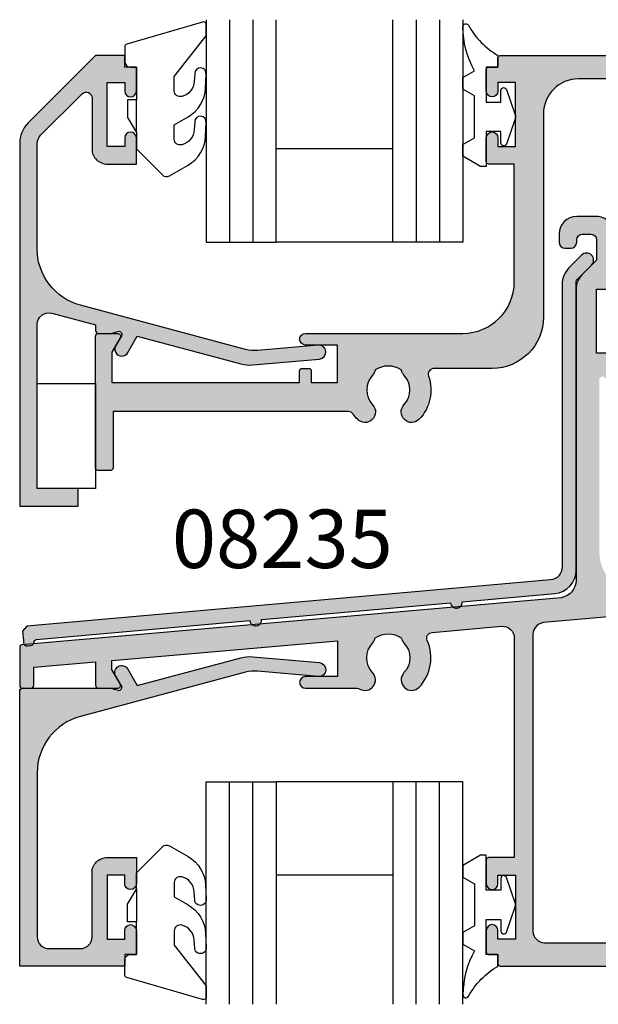
# Model space of a CAD drawing. Units: millimetres. Extents: x 0 to 354, y 0 to 482.
# Drawn here: x 189 to 238, y 246 to 330 of the extents above; entities that cross this region are included whole.
import ezdxf

# ---------------------------------------------------------------- set-up
doc = ezdxf.new("R2010")
doc.units = ezdxf.units.MM
for name, color, linetype in [('08223$0$APL Hatch', 253, 'Continuous'), ('08223$0$APL Joinery', 2, 'Continuous'), ('08224$0$APL Hatch', 253, 'Continuous'), ('08224$0$APL Joinery', 2, 'Continuous'), ('08226$0$APL Hatch', 253, 'Continuous'), ('08226$0$APL Joinery', 2, 'Continuous'), ('08227$0$APL Hatch', 253, 'Continuous'), ('08227$0$APL Joinery', 2, 'Continuous'), ('08235Ripped$0$APL Hatch', 253, 'Continuous'), ('08235Ripped$0$APL Joinery', 2, 'Continuous'), ('9010600$0$APL Joinery', 2, 'Continuous'), ('APL Joinery', 2, 'Continuous'), ('APL Notes', 7, 'Continuous')]:
    doc.layers.add(name, color=color, linetype=linetype)
doc.styles.add('Arial-Bold', font='arialbd.ttf')

# ---------------------------------------------------------------- blocks, each defined once
blk = doc.blocks.new('08235Ripped', base_point=(96.84314298851018, 381.1599924368688))
at = {"layer": '08235Ripped$0$APL Hatch'}
h = blk.add_hatch(color=256, dxfattribs=at)
edge = h.paths.add_edge_path()
edge.add_line((96.84314298851007, 356.3357371979718), (96.84314298851018, 381.0357283681573))
edge.add_arc((97.14314298851012, 381.035728368157), 0.2999999999999403, 134.9999999999367, 179.9999999999349, ccw=False)
edge.add_line((96.93101095415443, 381.2478604025131), (98.16740705722236, 382.4842565055815))
edge.add_arc((97.74314298851066, 382.9085205742934), 0.599999999999838, 314.9999999999856, 494.9999999999837)
edge.add_line((97.31887891979898, 383.3327846430054), (96.22892942613723, 382.2428351493438))
edge.add_arc((97.64314298851023, 380.8286215869707), 1.999999999999986, 134.9999999999968, 180)
edge.add_line((95.64314298851025, 380.8286215869707), (95.64314298850988, 356.6104463600001))
edge.add_arc((94.54314298850994, 356.6104463600001), 1.099999999999937, -84.9604980650982, 3.0127011996228248e-12, ccw=False)
edge.add_line((94.63976977951972, 355.5146985499366), (49.75000343961403, 351.5561653630436))
edge.add_line((49.75000343961403, 351.5561653630436), (49.38668670541267, 351.122574599017))
edge.add_line((49.38668670541267, 351.122574599017), (49.45696073523652, 350.3256671007888))
edge.add_line((49.45696073523652, 350.3256671007888), (49.47396430241969, 350.1328466489377))
edge.add_arc((49.77280461425515, 350.159199410122), 0.2999999999999257, 185.0395019348749, 275.0395019348666)
edge.add_line((49.79915737543945, 349.8603590982866), (50.09799768727495, 349.8867118594708))
edge.add_arc((50.07164492609012, 350.1855521713062), 0.2999999999998697, 275.0395019349699, 355.258193410124)
edge.add_arc((50.66959132651645, 350.135952753814), 0.2999999999987789, 104.97417548367929, 175.2581934103357, ccw=False)
edge.add_line((50.59207623031728, 350.4257654689604), (68.87944010827445, 352.0384077862289))
edge.add_arc((69.37750729466734, 352.0823290548658), 0.5000000000000016, 185.0395019344508, 365.039501934477)
edge.add_line((69.8755744810602, 352.1262503235029), (86.08343751337665, 353.5555151411504))
edge.add_arc((86.58150469976952, 353.5994364097911), 0.500000000000327, 185.0395019348922, 365.0395019349052)
edge.add_line((87.0795718861624, 353.643357678432), (95.01882806307333, 354.3434684524016))
edge.add_arc((94.84314298851008, 356.3357371979718), 1.999999999999968, 275.0395019349017, 360.0000000000016)
at = {"layer": '08235Ripped$0$APL Joinery', "linetype": 'Continuous'}
blk.add_lwpolyline([(96.84314298851007, 356.3357371979718), (96.84314298851018, 381.0357283681573, -0.1989123673796498), (96.93101095415443, 381.2478604025131), (98.16740705722236, 382.4842565055815, 0.9999999999999832), (97.31887891979898, 383.3327846430054), (96.22892942613723, 382.2428351493438, 0.1989123673796724), (95.64314298851025, 380.8286215869707), (95.64314298850988, 356.6104463600001, -0.3886803200596691), (94.63976977951972, 355.5146985499366), (49.75000343961403, 351.5561653630436), (49.38668670541267, 351.122574599017), (49.45696073523652, 350.3256671007888), (49.47396430241969, 350.1328466489377, 0.4142135623730648), (49.79915737543945, 349.8603590982866), (50.09799768727495, 349.8867118594708, 0.365051241473677), (50.37061812630378, 350.1607524625595, -0.3166617832953092), (50.59207623031728, 350.4257654689604), (68.87944010827445, 352.0384077862289, 1.000000000000229), (69.8755744810602, 352.1262503235029), (86.08343751337665, 353.5555151411504, 1.000000000000113), (87.0795718861624, 353.643357678432), (95.01882806307333, 354.3434684524016, 0.3886803200596587)], format="xyb", close=True, dxfattribs=at)
blk = doc.blocks.new('08226')
at = {"layer": '08226$0$APL Hatch'}
h = blk.add_hatch(color=256, dxfattribs=at)
edge = h.paths.add_edge_path()
edge.add_line((19.09703179468761, -1.004908951378184), (13.89522710759564, -1.465926012491764))
edge.add_arc((13.63038608103406, 1.5223609935781), 2.999999999999363, 255.0000000000005, 275.0646841401835, ccw=False)
edge.add_line((12.85392894572669, -1.375416485288497), (-1.294095225512535, 2.415535165891015))
edge.add_arc((-1.199040866595169e-14, 7.245164297336366), 4.999999999999988, 179.9999999999986, 255.0000000000009, ccw=False)
edge.add_line((-5, 7.245164297336487), (-5, 16.26181455137566))
edge.add_arc((-4.000000000000231, 16.26181455137644), 0.9999999999997691, 135.2088779421199, 180.0000000000444, ccw=False)
edge.add_line((-4.709679910610248, 16.96633880537775), (-1.153550050725698, 20.52240147973646))
edge.add_arc((-0.8000000000001624, 20.16884474930703), 0.499999999999979, 0, 134.9994587538236, ccw=False)
edge.add_line((-0.3000000000001819, 20.16884474930703), (-0.2999999999999972, 15.79743364740762))
edge.add_arc((1.000000000000022, 15.79743364740745), 1.300000000000019, 179.9999999999928, 269.9999999999991)
edge.add_line((1, 14.49743364740743), (3.5, 14.49743364740743))
edge.add_line((3.5, 14.49743364740743), (3.5, 16.74743364740789))
edge.add_arc((3, 16.74743364740789), 0.5, 0, 180)
edge.add_line((2.5, 16.74743364740789), (2.5, 15.99743364740789))
edge.add_line((2.5, 15.99743364740789), (1, 15.99743364740789))
edge.add_line((1, 15.99743364740789), (1, 21.49743364740789))
edge.add_line((1, 21.49743364740789), (2.5, 21.49743364740789))
edge.add_line((2.5, 21.49743364740789), (2.5, 20.74743364740789))
edge.add_arc((3, 20.74743364740789), 0.5, 180, 360)
edge.add_line((3.5, 20.74743364740789), (3.5, 22.79743364740762))
edge.add_line((3.5, 22.79743364740762), (2.5, 22.79743364740762))
edge.add_line((2.5, 22.79743364740762), (2.5, 23.79743364740762))
edge.add_line((2.5, 23.79743364740762), (0, 23.79743364740762))
edge.add_line((0, 23.79743364740762), (-5.767766952966511, 18.02966669444095))
edge.add_arc((-4.000000000000017, 16.26189974147473), 2.499999999999983, 135.0000000000044, 179.9999999999999)
edge.add_line((-6.5, 16.26189974147474), (-6.5, -14.80256635259275))
edge.add_line((-6.5, -14.80256635259275), (-1.5, -14.80256635259275))
edge.add_line((-1.5, -14.80256635259275), (-1.5, -13.30256635259229))
edge.add_line((-1.5, -13.30256635259229), (-5, -13.30256635259229))
edge.add_line((-5, -13.30256635259229), (-5, 0.7594449500675182))
edge.add_arc((-4, 0.7594449500675186), 1, 75.00000000000563, 180, ccw=False)
edge.add_line((-3.741180954897573, 1.725370776356613), (0, 0.7229243607530407))
edge.add_line((0, 0.7229243607530407), (0, 0.25))
edge.add_arc((0.25, 0.25), 0.25, 180, 270)
edge.add_line((0.25, 0), (1.309577758263458, 0))
edge.add_line((1.309577758263458, 0), (1.939079340036159, 0.1686744404696583))
edge.add_arc((2.003784101311576, -0.07280701610245566), 0.249999999999797, -30.00000000006912, 104.99999999996189, ccw=False)
edge.add_line((2.220290452257359, -0.1978070161026153), (1.73038475772934, -1.04634856994312))
edge.add_arc((2.249999999999842, -1.346348569943277), 0.5999999999999392, 149.9999999999794, 329.9999999999989)
edge.add_line((2.769615242270447, -1.646348569943257), (3.583193623862826, -0.2371894770853942))
edge.add_line((3.583193623862826, -0.2371894770853942), (12.45806482039801, -2.615204047127463))
edge.add_arc((13.23452195570565, 0.2825734317407336), 3.000000000000979, 255.0000000000034, 275.0646841401855)
edge.add_line((13.49936298226748, -2.70571357433073), (19.20296820531198, -2.200223753806085))
edge.add_arc((19.14999999999978, -1.602566352592135), 0.5999999999998392, 275.064684140172, 455.06468414017)
at = {"layer": '08226$0$APL Joinery'}
blk.add_lwpolyline([(19.09703179468761, -1.004908951378184), (13.89522710759564, -1.465926012491764, -0.08777306868448848), (12.85392894572669, -1.375416485288497), (-1.294095225512535, 2.415535165891015, -0.339454258863387), (-5, 7.245164297336487), (-5, 16.26181455137566, -0.1979650762467632), (-4.709679910610248, 16.96633880537775), (-1.153550050725698, 20.52240147973646, -0.668175221912163), (-0.3000000000001819, 20.16884474930703), (-0.2999999999999972, 15.79743364740762, 0.414213562373127), (1, 14.49743364740743), (3.5, 14.49743364740743), (3.5, 16.74743364740789, 0.9999999999999999), (2.5, 16.74743364740789), (2.5, 15.99743364740789), (1, 15.99743364740789), (1, 21.49743364740789), (2.5, 21.49743364740789), (2.5, 20.74743364740789, 0.9999999999999999), (3.5, 20.74743364740789), (3.5, 22.79743364740762), (2.5, 22.79743364740762), (2.5, 23.79743364740762), (0, 23.79743364740762), (-5.767766952966511, 18.02966669444095, 0.1989123673796371), (-6.5, 16.26189974147474), (-6.5, -14.80256635259275), (-1.5, -14.80256635259275), (-1.5, -13.30256635259229), (-5, -13.30256635259229), (-5, 0.7594449500675182, -0.493145426031274), (-3.741180954897573, 1.725370776356613), (0, 0.7229243607530407), (0, 0.25, 0.414213562373095), (0.25, 0), (1.309577758263458, 0), (1.939079340036159, 0.1686744404696583, -0.6681786379194948), (2.220290452257359, -0.1978070161026153), (1.73038475772934, -1.04634856994312, 1.00000000000017), (2.769615242270447, -1.646348569943257), (3.583193623862826, -0.2371894770853942), (12.45806482039801, -2.615204047127463, 0.08777306868448512), (13.49936298226748, -2.70571357433073), (19.20296820531198, -2.200223753806085, 0.9999999999999832)], format="xyb", close=True, dxfattribs=at)
blk = doc.blocks.new('08227', base_point=(-37.59774560866015, -1046.347643484477))
at = {"layer": '08227$0$APL Hatch'}
h = blk.add_hatch(color=256, dxfattribs=at)
edge = h.paths.add_edge_path()
edge.add_ellipse((-28.09774560866026, -1063.097643484477), major_axis=(0, 0.5), ratio=1, start_angle=90, end_angle=270, ccw=False)
edge.add_line((-28.59774560866026, -1063.097643484477), (-28.59774560866026, -1062.347643484477))
edge.add_line((-28.59774560866026, -1062.347643484477), (-30.09774560866026, -1062.347643484477))
edge.add_line((-30.09774560866026, -1062.347643484477), (-30.09774560866026, -1067.847643484477))
edge.add_line((-30.09774560866026, -1067.847643484477), (-28.59774560866026, -1067.847643484477))
edge.add_line((-28.59774560866026, -1067.847643484477), (-28.59774560866026, -1067.097643484477))
edge.add_ellipse((-28.09774560866026, -1067.097643484477), major_axis=(0, 0.5), ratio=1, start_angle=270, end_angle=450, ccw=False)
edge.add_line((-27.59774560866026, -1067.097643484477), (-27.59774560866026, -1069.147643484477))
edge.add_line((-27.59774560866026, -1069.147643484477), (-28.59774560866026, -1069.147643484477))
edge.add_line((-28.59774560866026, -1069.147643484477), (-28.59774560866026, -1070.147643484477))
edge.add_line((-28.59774560866026, -1070.147643484477), (-37.59774560866026, -1070.147643484477))
edge.add_line((-37.59774560866026, -1070.147643484477), (-37.59774560866026, -1046.597643484477))
edge.add_arc((-37.34774560866026, -1046.597643484477), 0.25, 90, 180, ccw=False)
edge.add_line((-37.34774560866026, -1046.347643484477), (-29.79774560866008, -1046.347643484477))
edge.add_line((-29.79774560866008, -1046.347643484477), (-29.1586662686241, -1046.51888427754))
edge.add_arc((-29.09396150734852, -1046.277402820967), 0.2499999999999938, 255.0000000000111, 390.0000000000046)
edge.add_line((-28.87745515640245, -1046.152402820967), (-29.36736085093093, -1045.303861267126))
edge.add_arc((-28.84774560866037, -1045.003861267126), 0.5999999999998856, 30.000000000001307, 210.0000000000013, ccw=False)
edge.add_line((-28.32813036638981, -1044.703861267127), (-27.51455198479744, -1046.113020359984))
edge.add_line((-27.51455198479744, -1046.113020359984), (-18.6396807882618, -1043.735005789942))
edge.add_arc((-17.86322365295439, -1046.632783268809), 2.999999999999596, 84.93531585981628, 104.99999999999889, ccw=False)
edge.add_line((-17.59838262639278, -1043.644496262739), (-11.89477740334784, -1044.149986083263))
edge.add_arc((-11.94774560866025, -1044.747643484478), 0.599999999999972, -95.06468414019128, 84.93531585980878, ccw=False)
edge.add_line((-12.00071381397265, -1045.345300885692), (-17.20251850106416, -1044.884283824578))
edge.add_arc((-17.46735952762533, -1047.872570830649), 3.000000000000691, 84.93531585982662, 105.0000000000098)
edge.add_line((-18.24381666293357, -1044.974793351781), (-32.39184083417275, -1048.765745002961))
edge.add_arc((-31.09774560866019, -1053.595374134406), 5.000000000000113, 104.999999999999, 180)
edge.add_line((-36.09774560866026, -1053.595374134406), (-36.09774560866026, -1067.647643484477))
edge.add_arc((-35.09774560866026, -1067.647643484477), 1, 180, 270)
edge.add_line((-35.09774560866026, -1068.647643484477), (-32.39774560866044, -1068.647643484477))
edge.add_arc((-32.39774560866044, -1067.647643484477), 1, 270, 360)
edge.add_line((-31.39774560866044, -1067.647643484477), (-31.39774560866026, -1062.147643484477))
edge.add_arc((-30.09774560866028, -1062.147643484477), 1.299999999999979, 89.99999999999909, 180, ccw=False)
edge.add_line((-30.09774560866026, -1060.847643484477), (-27.59774560866026, -1060.847643484477))
edge.add_line((-27.59774560866026, -1060.847643484477), (-27.59774560866026, -1063.097643484477))
at = {"layer": '08227$0$APL Joinery'}
blk.add_lwpolyline([(-27.59774560866026, -1067.097643484477), (-27.59774560866026, -1069.147643484477), (-28.59774560866026, -1069.147643484477), (-28.59774560866026, -1070.147643484477), (-37.59774560866026, -1070.147643484477), (-37.59774560866026, -1046.597643484477, -0.414213562373095), (-37.34774560866026, -1046.347643484477), (-29.79774560866008, -1046.347643484477), (-29.1586662686241, -1046.51888427754, 0.6681786379193018), (-28.87745515640245, -1046.152402820967), (-29.36736085093093, -1045.303861267126, -0.9999999999999988), (-28.32813036638981, -1044.703861267127), (-27.51455198479744, -1046.113020359984), (-18.6396807882618, -1043.735005789942, -0.0877730686844873), (-17.59838262639278, -1043.644496262739), (-11.89477740334784, -1044.149986083263, -0.9999999999999994), (-12.00071381397265, -1045.345300885692), (-17.20251850106416, -1044.884283824578, 0.08777306868448997), (-18.24381666293357, -1044.974793351781), (-32.39184083417275, -1048.765745002961, 0.3394542588633828), (-36.09774560866026, -1053.595374134406), (-36.09774560866026, -1067.647643484477, 0.414213562373095), (-35.09774560866026, -1068.647643484477), (-32.39774560866044, -1068.647643484477, 0.414213562373095), (-31.39774560866044, -1067.647643484477), (-31.39774560866026, -1062.147643484477, -0.414213562373095), (-30.09774560866026, -1060.847643484477), (-27.59774560866026, -1060.847643484477), (-27.59774560866026, -1063.097643484477)], format="xyb", dxfattribs=at)
blk.add_lwpolyline([(-28.59774560866026, -1063.097643484477), (-28.59774560866026, -1062.347643484477), (-30.09774560866026, -1062.347643484477), (-30.09774560866026, -1067.847643484477), (-28.59774560866026, -1067.847643484477), (-28.59774560866026, -1067.097643484477)], dxfattribs=at)
at = {"layer": '08227$0$APL Joinery', "extrusion": (0, 0, -1)}
for points in [[(27.59774560866026, -1063.097643484477, 0.9999999999999999), (28.59774560866026, -1063.097643484477)], [(28.59774560866026, -1067.097643484477, 0.9999999999999999), (27.59774560866026, -1067.097643484477)]]:
    blk.add_lwpolyline(points, format="xyb", dxfattribs=at)
blk = doc.blocks.new('9010655-6.0mm')
at = {"layer": 'APL Joinery', "color": 252, "linetype": 'Continuous'}
blk.add_lwpolyline([(0, -5.599038105676755), (0, -7), (2.228708941706145, -9.228708941706373, 0.339454258863344), (2.832262332299479, -9.308168253005249), (4.443682525945633, -8.377814370426108, 0.2547680682100514), (5.940029725042052, -5.927736343072072), (5.999391199849242, -4.725913564125108, 0.9999999999999997), (5.000608800150374, -4.676580836125311), (4.967550194764272, -5.345879992226287, -0.3324456373451605), (3.898825437301725, -6.637469610020503, -0.5057748943823708), (3.25, -6.160132214448083), (3.25, -4.929832752827451), (4.443682525945633, -4.240659825145713, 0.2547680682100514), (5.940029725042052, -1.79058179779156), (5.999391199849242, -0.5887590188447119, 0.9999999999999997), (5.000608800150374, -0.539426290844915), (4.967550194764272, -1.208725446946005, -0.3324456373452584), (3.898825437301326, -2.500315064740278, -0.505774894382071), (3.25, -2.022977669167688), (3.25, -0.790640978585543), (6, 2.683548243248424), (6, 3.629430836795791, 0.499279002243573), (5.680554071881261, 3.869591747577942), (-0.8271786522893763, 1.987788678516836, 0.3250075722533765), (-1, 1.75), (-1, 0.5000000000000001, 0.414213562373095), (-0.5, 0), (0, 0), (0, -2.800000000000068), (-0.75, -2.800000000000068), (-0.75, -4.300000000000068), (0, -5.599038105676755), (0, -2.800000000000068)], format="xyb", dxfattribs=at)
blk = doc.blocks.new('08223')
at = {"layer": '08223$0$APL Hatch'}
h = blk.add_hatch(color=256, dxfattribs=at)
edge = h.paths.add_edge_path()
edge.add_line((41.00000116250055, 52.26871898370558), (41.00000116250055, 51.51871898370558))
edge.add_arc((40.50000116250055, 51.51871898370558), 0.5, -180, 0, ccw=False)
edge.add_line((40.00000116250055, 51.51871898370558), (40.00000116250055, 53.36871898370553))
edge.add_arc((40.20000116250056, 53.36871898370553), 0.2000000000000028, 90, 180, ccw=False)
edge.add_line((40.20000116250056, 53.56871898370554), (41.00000116250055, 53.56871898370554))
edge.add_line((41.00000116250055, 53.56871898370554), (41.00000116250055, 54.36871898370553))
edge.add_arc((41.20000116250056, 54.36871898370553), 0.2000000000000028, 90, 180, ccw=False)
edge.add_line((41.20000116250056, 54.56871898370554), (99.80000000000007, 54.56871898370554))
edge.add_arc((99.80000000000007, 54.36871898370553), 0.2000000000000028, 0, 90, ccw=False)
edge.add_line((100.0000000000001, 54.36871898370553), (100.0000000000001, 25.70501898370566))
edge.add_arc((99.00000000000006, 25.70501898370566), 1, -90, 0, ccw=False)
edge.add_line((99.00000000000006, 24.70501898370566), (93.00000000000006, 24.70501898370566))
edge.add_arc((93.00000000000006, 25.70501898370566), 1, 180, 270, ccw=False)
edge.add_line((92.00000000000006, 25.70501898370566), (92.00000000000006, 27.20501898370566))
edge.add_arc((93.00000000000006, 27.20501898370566), 1, 90, 180, ccw=False)
edge.add_line((93.00000000000006, 28.20501898370566), (97.00000000000006, 28.20501898370566))
edge.add_arc((97.00000000000006, 29.20501898370566), 1, 270, 360)
edge.add_line((98.00000000000006, 29.20501898370566), (98.00000000000006, 50.56871898370576))
edge.add_arc((96.00000000000006, 50.56871898370576), 2, 0, 90)
edge.add_line((96.00000000000006, 52.56871898370576), (91.42428337407023, 52.56871898370579))
edge.add_arc((91.42428337407001, 52.06871898370558), 0.5000000000002132, 89.99999999997557, 198.9838243850187)
edge.add_arc((87.5, 50.71871898370583), 3.649999999999995, -43.34175822722301, 18.98382438503802, ccw=False)
edge.add_arc((89.49999999999997, 48.83126037488812), 0.9000000000000028, 136.6582417727776, 316.6582417727776, ccw=False)
edge.add_arc((87.49999999999999, 50.71871898370587), 1.850000000000032, 316.6582417727759, 403.3417582272216)
edge.add_arc((89.49999999999999, 52.60617759252352), 0.8999999999999425, 190.7387642399514, 223.3417582272223, ccw=False)
edge.add_arc((87.50000000000003, 50.71871898370583), 2.049999999999987, 57.02493340696625, 122.9750665930337)
edge.add_arc((85.50000000000007, 52.60617759252352), 0.8999999999999413, 316.65824177277256, 349.2612357600486, ccw=False)
edge.add_arc((87.49999999999999, 50.71871898370584), 1.849999999999994, 136.6582417727784, 223.3417582272216)
edge.add_arc((85.49999999999997, 48.83126037488817), 0.9000000000000028, -136.65824177277761, 43.341758227222385, ccw=False)
edge.add_arc((87.49999999999991, 50.71871898370622), 3.650000000000211, 161.0161756149674, 223.3417582272272, ccw=False)
edge.add_arc((83.57571662592983, 52.06871898370582), 0.5000000000000099, 341.0161756149615, 450)
edge.add_line((83.57571662592983, 52.56871898370582), (59.13521543812635, 52.56871898370576))
edge.add_arc((59.13521543812636, 52.06871898370574), 0.5000000000000284, 90.00000000000081, 198.0800126244283)
edge.add_arc((55.00000081249927, 50.71871898370567), 3.850000000000015, -77.3854761931924, 18.080012624425592, ccw=False)
edge.add_arc((55.94999999999988, 46.47372174651596), 0.5000000000000078, 102.6145238068079, 179.9999999999992)
edge.add_line((55.44999999999987, 46.47372174651596), (55.44999999999987, 26.20501898370566))
edge.add_line((55.44999999999987, 26.20501898370566), (56.74999999999988, 26.20501898370566))
edge.add_arc((56.74999999999988, 26.00501898370565), 0.2000000000000028, 1.0231815394945443e-12, 90, ccw=False)
edge.add_line((56.94999999999988, 26.00501898370566), (56.94999999999987, 24.90501898370566))
edge.add_arc((56.74999999999987, 24.90501898370566), 0.2000000000000028, 270, 359.999999999999, ccw=False)
edge.add_line((56.74999999999987, 24.70501898370566), (53.64999999999988, 24.70501898370566))
edge.add_arc((53.64999999999988, 24.90501898370566), 0.2000000000000028, 180.000000000001, 270, ccw=False)
edge.add_line((53.44999999999987, 24.90501898370566), (53.4499999999997, 48.04664133817408))
edge.add_arc((54.34999999999973, 48.04664133817406), 0.900000000000027, 76.32796447367178, 179.9999999999987, ccw=False)
edge.add_arc((55.00000081249927, 50.71871898370574), 1.850000000000007, 256.3279644736726, 343.0114809281182)
edge.add_arc((57.62999994856314, 49.91522377880222), 0.8999999999999339, 130.4084869408435, 163.0114809281148, ccw=False)
edge.add_arc((55.00000081249919, 50.71871898370566), 2.050000000000052, 356.6946561078634, 422.6447892939306)
edge.add_arc((55.65000162499867, 53.39079662923724), 0.8999999999998415, 256.3279644736722, 288.9309584609481, ccw=False)
edge.add_arc((55.0000008124992, 50.71871898370578), 1.849999999999969, 76.32796447367278, 163.0114809281172)
edge.add_arc((52.37000167643529, 51.52221418860928), 0.8999999999999914, 163.0114809281182, 343.01148092811826, ccw=False)
edge.add_arc((55.00000081250296, 50.71871898371683), 3.650000000000327, 161.0161756151478, 163.0114809283009, ccw=False)
edge.add_arc((51.07571743842901, 52.06871898370555), 0.5000000000000094, 341.0161756149666, 449.9999999999984)
edge.add_line((51.07571743842902, 52.56871898370557), (47.90000116250019, 52.56871898370554))
edge.add_arc((47.90000116250019, 49.56871898370554), 3, 90, 180)
edge.add_line((44.90000116250019, 49.56871898370554), (44.90000116250019, 32.16871898370559))
edge.add_arc((40.5000011625002, 32.16871898370557), 4.399999999999991, -89.99999999999977, 2.2737367544323206e-13, ccw=False)
edge.add_line((40.50000116250021, 27.76871898370558), (35.52428337407031, 27.76871898370558))
edge.add_arc((35.52428337407015, 27.26871898370537), 0.5000000000002132, 89.9999999999821, 198.9838243850218)
edge.add_arc((31.60000000000014, 25.91871898370557), 3.650000000000003, -43.34175822722301, 18.983824385038304, ccw=False)
edge.add_arc((33.60000000000011, 24.03126037488785), 0.9000000000000028, 136.6582417727776, 316.6582417727776, ccw=False)
edge.add_arc((31.60000000000012, 25.9187189837056), 1.850000000000032, 316.6582417727759, 403.3417582272216)
edge.add_arc((33.60000000000013, 27.80617759252326), 0.8999999999999476, 190.7387642399513, 223.341758227222, ccw=False)
edge.add_arc((31.60000000000016, 25.91871898370555), 2.049999999999996, 57.02493340696641, 122.9750665930336)
edge.add_arc((29.60000000000021, 27.80617759252326), 0.8999999999999343, 316.65824177277227, 349.2612357600485, ccw=False)
edge.add_arc((31.60000000000012, 25.91871898370557), 1.849999999999989, 136.6582417727782, 223.3417582272218)
edge.add_arc((29.60000000000011, 24.03126037488791), 0.9000000000000028, -136.65824177277761, 43.341758227222385, ccw=False)
edge.add_arc((31.5999999999985, 25.91871898370762), 3.65000000000022, 214.4901855417764, 223.3417582272628, ccw=False)
edge.add_arc((28.17947372470224, 23.56871898370554), 0.5000000000000011, 34.49018554173701, 90.00000000000121)
edge.add_line((28.17947372470223, 24.06871898370554), (8.000000000000057, 24.06871898370554))
edge.add_line((8.000000000000057, 24.06871898370554), (8.000000000000057, 19.21976193932063))
edge.add_arc((7.800000000000058, 19.21976193932063), 0.1999999999999993, -90.00000000000028, 0, ccw=False)
edge.add_line((7.800000000000057, 19.01976193932063), (6.700000000000057, 19.01976193932063))
edge.add_arc((6.700000000000056, 19.21976193932063), 0.1999999999999993, 180, 270.0000000000002, ccw=False)
edge.add_line((6.500000000000057, 19.21976193932063), (6.500000000000057, 30.51871898370558))
edge.add_arc((6.750000000000057, 30.51871898370558), 0.25, 90, 180, ccw=False)
edge.add_line((6.750000000000057, 30.76871898370558), (8.399999999999693, 30.76871898370558))
edge.add_arc((8.399999999999862, 30.51871898370547), 0.2500000000001137, -29.99999999995498, 90.00000000003871, ccw=False)
edge.add_line((8.616506350946167, 30.39371898370558), (7.899999999999693, 29.15269357992105))
edge.add_line((7.899999999999693, 29.15269357992105), (7.899999999999693, 26.56871898370554))
edge.add_line((7.899999999999693, 26.56871898370554), (24.00000000000006, 26.56871898370554))
edge.add_line((24.00000000000006, 26.56871898370554), (24.00000000000006, 27.56871898370536))
edge.add_arc((24.20000000000006, 27.56871898370536), 0.2000000000000028, 90.00000000000102, 180, ccw=False)
edge.add_line((24.20000000000006, 27.76871898370536), (24.80000000000006, 27.76871898370536))
edge.add_arc((24.80000000000005, 27.56871898370536), 0.1999999999999993, 0, 89.99999999999898, ccw=False)
edge.add_line((25.00000000000006, 27.56871898370536), (25.00000000000006, 26.56871898370554))
edge.add_line((25.00000000000006, 26.56871898370554), (27.25000000000006, 26.56871898370554))
edge.add_line((27.25000000000006, 26.56871898370554), (27.25000000000006, 29.76871898370558))
edge.add_line((27.25000000000006, 29.76871898370558), (24.50000000000006, 29.76871898370558))
edge.add_arc((24.50000000000006, 30.26871898370558), 0.5, 90, 270, ccw=False)
edge.add_line((24.50000000000006, 30.76871898370558), (38.00000116250021, 30.76871898370561))
edge.add_arc((38.0000011625002, 35.1687189837056), 4.399999999999991, 270.0000000000002, 360.0000000000002)
edge.add_line((42.40000116250019, 35.16871898370562), (42.40000116250019, 45.26871898370558))
edge.add_line((42.40000116250019, 45.26871898370558), (40.20000116250056, 45.26871898370558))
edge.add_arc((40.20000116250056, 45.46871898370559), 0.2000000000000028, 180, 270, ccw=False)
edge.add_line((40.00000116250055, 45.46871898370559), (40.00000116250055, 47.51871898370558))
edge.add_arc((40.50000116250055, 47.51871898370558), 0.5, 0, 180, ccw=False)
edge.add_line((41.00000116250055, 47.51871898370558), (41.00000116250055, 46.76871898370558))
edge.add_line((41.00000116250055, 46.76871898370558), (42.50000116250055, 46.76871898370558))
edge.add_line((42.50000116250055, 46.76871898370558), (42.50000116250055, 52.26871898370558))
edge.add_line((42.50000116250055, 52.26871898370558), (41.00000116250055, 52.26871898370558))
at = {"layer": '08223$0$APL Joinery'}
blk.add_lwpolyline([(41.00000116250055, 52.26871898370558), (41.00000116250055, 51.51871898370558, -0.9999999999999999), (40.00000116250055, 51.51871898370558), (40.00000116250055, 53.36871898370553, -0.414213562373095), (40.20000116250056, 53.56871898370554), (41.00000116250055, 53.56871898370554), (41.00000116250055, 54.36871898370553, -0.414213562373095), (41.20000116250056, 54.56871898370554), (99.80000000000007, 54.56871898370554, -0.414213562373095), (100.0000000000001, 54.36871898370553), (100.0000000000001, 25.70501898370566, -0.414213562373095), (99.00000000000006, 24.70501898370566), (93.00000000000006, 24.70501898370566, -0.414213562373095), (92.00000000000006, 25.70501898370566), (92.00000000000006, 27.20501898370566, -0.414213562373095), (93.00000000000006, 28.20501898370566), (97.00000000000006, 28.20501898370566, 0.414213562373095), (98.00000000000006, 29.20501898370566), (98.00000000000006, 50.56871898370576, 0.414213562373095), (96.00000000000006, 52.56871898370576), (91.42428337407023, 52.56871898370579, 0.5149445451952579), (90.95147814827823, 51.90606838129605, -0.2788550286926536), (90.15454545454543, 48.21354664836596, -0.9999999999999999), (88.84545454545452, 49.44897410141027, 0.3973597071195183), (88.84545454545457, 51.98846386600141, -0.1432248589116701), (88.61576173925249, 52.43847935690329, 0.2959768337492743), (86.38423826074757, 52.43847935690329, -0.143224858911693), (86.15454545454543, 51.98846386600135, 0.3973597071195052), (86.15454545454543, 49.44897410141033, -0.9999999999999999), (84.84545454545452, 48.21354664836602, -0.2788550286926479), (84.04852185172138, 51.90606838129619, 0.5149445451952324), (83.57571662592983, 52.56871898370582), (59.13521543812635, 52.56871898370576, 0.5099652861326855), (58.65990341219219, 51.9135465699126, -0.4424370164405315), (55.84080469109176, 46.96165246343432, 0.3511038187481183), (55.44999999999987, 46.47372174651596), (55.44999999999987, 26.20501898370566), (56.74999999999988, 26.20501898370566, -0.414213562373095), (56.94999999999988, 26.00501898370566), (56.94999999999987, 24.90501898370566, -0.414213562373095), (56.74999999999987, 24.70501898370566), (53.64999999999988, 24.70501898370566, -0.4142135623730929), (53.44999999999987, 24.90501898370566), (53.4499999999997, 48.04664133817408, -0.4859623936493859), (54.56272753863595, 48.92113947671172, 0.3973597071195173), (56.76927295857865, 50.17818584586158, -0.1432248589116714), (57.0465905213884, 50.60052184554655, 0.2959768337492734), (55.9419873347797, 52.53947744979666, -0.1432248589116921), (55.43727408636249, 52.51629849069977, 0.3973597071195115), (53.23072866641985, 51.25925212154996, -1), (51.50927468645074, 51.7851762556686, -0.008706381798652688), (51.54852266422057, 51.90606838129597, 0.5149445451951992), (51.07571743842902, 52.56871898370557), (47.90000116250019, 52.56871898370554, 0.414213562373095), (44.90000116250019, 49.56871898370554), (44.90000116250019, 32.16871898370559, -0.414213562373095), (40.50000116250021, 27.76871898370558), (35.52428337407031, 27.76871898370558, 0.5149445451952367), (35.05147814827836, 27.10606838129581, -0.2788550286926553), (34.25454545454556, 23.4135466483657, -0.9999999999999999), (32.94545454545465, 24.64897410141, 0.3973597071195183), (32.94545454545471, 27.18846386600114, -0.1432248589116693), (32.71576173925263, 27.63847935690302, 0.2959768337492727), (30.4842382607477, 27.63847935690302, -0.1432248589116942), (30.25454545454556, 27.18846386600109, 0.3973597071195069), (30.25454545454556, 24.64897410141006, -0.9999999999999999), (28.94545454545465, 23.41354664836575, -0.0386414873227184), (28.59158532413568, 23.85185151382601, 0.2470574126223056), (28.17947372470223, 24.06871898370554), (8.000000000000057, 24.06871898370554), (8.000000000000057, 19.21976193932063, -0.414213562373095), (7.800000000000057, 19.01976193932063), (6.700000000000057, 19.01976193932063, -0.414213562373095), (6.500000000000057, 19.21976193932063), (6.500000000000057, 30.51871898370558, -0.414213562373095), (6.750000000000057, 30.76871898370558), (8.399999999999693, 30.76871898370558, -0.5773502691895889), (8.616506350946167, 30.39371898370558), (7.899999999999693, 29.15269357992105), (7.899999999999693, 26.56871898370554), (24.00000000000006, 26.56871898370554), (24.00000000000006, 27.56871898370536, -0.414213562373095), (24.20000000000006, 27.76871898370536), (24.80000000000006, 27.76871898370536, -0.414213562373095), (25.00000000000006, 27.56871898370536), (25.00000000000006, 26.56871898370554), (27.25000000000006, 26.56871898370554), (27.25000000000006, 29.76871898370558), (24.50000000000006, 29.76871898370558, -0.9999999999999999), (24.50000000000006, 30.76871898370558), (38.00000116250021, 30.76871898370561, 0.414213562373095), (42.40000116250019, 35.16871898370562), (42.40000116250019, 45.26871898370558), (40.20000116250056, 45.26871898370558, -0.414213562373095), (40.00000116250055, 45.46871898370559), (40.00000116250055, 47.51871898370558, -0.9999999999999999), (41.00000116250055, 47.51871898370558), (41.00000116250055, 46.76871898370558), (42.50000116250055, 46.76871898370558), (42.50000116250055, 52.26871898370558)], format="xyb", close=True, dxfattribs=at)
blk = doc.blocks.new('08224')
at = {"layer": '08224$0$APL Hatch'}
h = blk.add_hatch(color=256, dxfattribs=at)
edge = h.paths.add_edge_path(flags=16)
edge.add_arc((55.00000081249921, -19.95000000000002), 3.649999999999935, 136.6582417727771, 198.9838243850373, ccw=False)
edge.add_arc((53.00000081249925, -18.06254139118231), 0.8999999999999431, -43.34175822722108, 136.658241772779, ccw=False)
edge.add_arc((55.00000081249923, -19.94999999999992), 1.849999999999989, 136.6582417727782, 223.3417582272218)
edge.add_arc((53.00000081249925, -21.83745860881761), 0.9000000000000017, 10.738764239947898, 43.341758227225, ccw=False)
edge.add_arc((55.00000081249928, -19.94999999999995), 2.049999999999996, 237.0249334069664, 302.9750665930336)
edge.add_arc((57.00000081249928, -21.83745860881751), 0.8999999999999567, 136.658241772786, 169.261235760058, ccw=False)
edge.add_arc((55.00000081249925, -19.94999999999989), 1.850000000000021, 316.6582417727755, 403.341758227222)
edge.add_arc((57.00000081249925, -18.06254139118221), 0.8999999999999724, 43.34175822722301, 223.341758227223, ccw=False)
edge.add_arc((55.00000081249935, -19.95000000000034), 3.650000000000203, -18.983824385033017, 43.34175822722858, ccw=False)
edge.add_arc((58.92428418656942, -21.29999999999995), 0.500000000000002, 161.0161756149616, 270.0000000000008)
edge.add_line((58.92428418656942, -21.79999999999995), (83.5757166259296, -21.79999999999993))
edge.add_arc((83.57571662592976, -21.29999999999971), 0.5000000000002167, 269.9999999999821, 378.9838243850214)
edge.add_arc((87.49999999999973, -19.95000000000002), 3.649999999999928, 136.6582417727772, 198.9838243850369, ccw=False)
edge.add_arc((85.49999999999977, -18.06254139118231), 0.8999999999999431, -43.34175822722108, 136.658241772779, ccw=False)
edge.add_arc((87.49999999999976, -19.94999999999992), 1.849999999999994, 136.6582417727784, 223.3417582272216)
edge.add_arc((85.49999999999977, -21.83745860881761), 0.9000000000000017, 10.738764239947898, 43.341758227225, ccw=False)
edge.add_arc((87.4999999999998, -19.94999999999995), 2.049999999999996, 237.0249334069664, 302.9750665930336)
edge.add_arc((89.4999999999998, -21.83745860881751), 0.8999999999999567, 136.658241772786, 169.261235760058, ccw=False)
edge.add_arc((87.49999999999977, -19.94999999999989), 1.850000000000021, 316.6582417727755, 403.341758227222)
edge.add_arc((89.49999999999977, -18.06254139118221), 0.8999999999999724, 43.34175822722301, 223.341758227223, ccw=False)
edge.add_arc((87.49999999999987, -19.95000000000034), 3.650000000000208, -18.983824385033415, 43.34175822722881, ccw=False)
edge.add_arc((91.42428337406993, -21.29999999999997), 0.4999999999999907, 161.0161756149629, 270.0000000000081)
edge.add_line((91.42428337407, -21.79999999999995), (98.64999999999964, -21.79999999999995))
edge.add_arc((98.64999999999964, -20.29999999999995), 1.5, 270, 360)
edge.add_line((100.1499999999996, -20.29999999999995), (100.1499999999996, 9.360599472606054))
edge.add_arc((99.14999999999982, 9.360599472606282), 0.9999999999998153, 359.999999999987, 454.9999999999852)
edge.add_line((99.06284425725244, 10.35679417069787), (44.9128454197529, 5.619283142474472))
edge.add_arc((45.00000116250056, 4.623088444382722), 1.000000000000005, 95.00000000000018, 180.0000000000003)
edge.add_line((44.00000116250055, 4.623088444382716), (44.00000116250055, -20.79999999999995))
edge.add_arc((45.00000116250055, -20.79999999999995), 1, 180, 270)
edge.add_line((45.00000116250055, -21.79999999999995), (51.07571743842902, -21.79999999999995))
edge.add_arc((51.07571743842924, -21.29999999999974), 0.5000000000002167, 269.9999999999756, 378.9838243850214)
edge = h.paths.add_edge_path()
edge.add_arc((101.7499999999998, 25.40609686587606), 0.2499999999997726, 179.9999999999723, 314.9999999999758)
edge.add_line((101.9267766952962, 25.22932017057951), (103.3232233047033, 26.62576677998614))
edge.add_arc((103.5, 26.4489900846895), 0.2500000000000171, 3.183231456205249e-12, 135.0000000000012, ccw=False)
edge.add_line((103.75, 26.44899008468951), (103.75, 15.75258315301198))
edge.add_arc((100.4999999999999, 15.75258315301203), 3.250000000000085, 274.9999999999982, 359.9999999999992, ccw=False)
edge.add_line((100.7832561639297, 12.51495038421376), (53.09940847100955, 8.343154277786452))
edge.add_arc((52.94999999999982, 11.58971817039515), 3.25, 180.0000000000001, 272.63492091760395, ccw=False)
edge.add_line((49.69999999999982, 11.58971817039514), (49.69999999999983, 26.44899008468951))
edge.add_arc((49.94999999999961, 26.44899008468962), 0.2499999999997868, 45.00000000002251, 180.0000000000253, ccw=False)
edge.add_line((50.12677669529603, 26.62576677998618), (51.52322330470315, 25.22932017057954))
edge.add_arc((51.6999999999998, 25.40609686587619), 0.2500000000000196, 225.0000000000017, 359.9999999999968)
edge.add_line((51.94999999999982, 25.40609686587618), (51.94999999999982, 29.44899008468951))
edge.add_arc((51.44999999999982, 29.44899008468951), 0.5, 0, 180)
edge.add_line((50.94999999999982, 29.44899008468951), (50.94999999999982, 28.69899008468951))
edge.add_line((50.94999999999982, 28.69899008468951), (49.44999999999982, 28.69899008468951))
edge.add_line((49.44999999999982, 28.69899008468951), (49.44999999999982, 34.19899008468951))
edge.add_line((49.44999999999982, 34.19899008468951), (50.94999999999982, 34.19899008468951))
edge.add_line((50.94999999999982, 34.19899008468951), (50.94999999999982, 33.44899008468951))
edge.add_arc((51.44999999999982, 33.44899008468951), 0.5, 180, 360)
edge.add_line((51.94999999999982, 33.44899008468951), (51.94999999999981, 35.21031495009765))
edge.add_arc((51.44999999999983, 35.21031495009771), 0.4999999999999858, 359.9999999999935, 420.0000000000002)
edge.add_line((51.69999999999982, 35.64332765198992), (50.94999999999982, 36.07634035389174))
edge.add_line((50.94999999999982, 36.07634035389174), (50.95000000000073, 38.91060897505781))
edge.add_arc((49.45000000000084, 38.91060897505793), 1.499999999999893, 359.9999999999957, 450.0000000000043)
edge.add_line((49.45000000000073, 40.41060897505781), (47.75, 40.41060897505781))
edge.add_arc((47.75, 38.91060897505781), 1.5, 90, 180)
edge.add_line((46.25, 38.91060897505781), (46.25, 38.19995197899448))
edge.add_arc((46.75, 38.19995197899448), 0.5, 180, 270)
edge.add_line((46.75, 37.69995197899448), (47.25, 37.69995197899448))
edge.add_arc((47.25, 38.19995197899448), 0.5, 270, 360)
edge.add_line((47.75, 38.19995197899448), (47.75, 38.41060897505781))
edge.add_arc((48.25, 38.41060897505781), 0.5, 90, 180, ccw=False)
edge.add_line((48.25, 38.91060897505781), (48.94999999999982, 38.91060897505781))
edge.add_arc((48.94999999999982, 38.41060897505781), 0.5, 0, 90, ccw=False)
edge.add_line((49.44999999999982, 38.41060897505781), (49.44999999999982, 36.67386381884171))
edge.add_line((49.44999999999982, 36.67386381884171), (48.21256313292349, 35.43642695176541))
edge.add_arc((49.44999999999986, 34.1989900846888), 1.750000000000044, 134.9999999999944, 179.9999999999991)
edge.add_line((47.69999999999982, 34.19899008468883), (47.69999999999982, 9.242484975894286))
edge.add_arc((46.19999999999978, 9.2424849758944), 1.500000000000043, 278.4815906135226, 359.9999999999957, ccw=False)
edge.add_line((46.42123744252422, 7.758890019706769), (0.1825688514504691, 3.713530701455491))
edge.add_arc((0.2000000000000001, 3.514291761837141), 0.2000000000000001, 95.00000000000014, 180)
edge.add_line((2.775557561562891e-17, 3.514291761837141), (0, 0.25))
edge.add_arc((0.25, 0.25), 0.25, 180, 270)
edge.add_line((0.25, 0), (0.9499999999998181, 0))
edge.add_arc((0.9499999999998181, 0.25), 0.25, 270, 360)
edge.add_line((1.199999999999818, 0.25), (1.199999999999818, 1.79490471778513))
edge.add_line((1.199999999999818, 1.79490471778513), (6.5, 2.258594634472502))
edge.add_line((6.5, 2.258594634472502), (6.5, 0.25))
edge.add_arc((6.75, 0.25), 0.25, 180, 270)
edge.add_line((6.75, 0), (8.399999999999636, 3.885780586188048e-16))
edge.add_arc((8.399999999999805, 0.2500000000001135), 0.2500000000001131, 269.9999999999613, 389.999999999955)
edge.add_line((8.61650635094611, 0.375), (7.899999999999636, 1.616025403784533))
edge.add_line((7.899999999999636, 1.616025403784533), (7.899999999999636, 2.381078763408823))
edge.add_line((7.899999999999636, 2.381078763408823), (27.25, 4.073984402635233))
edge.add_line((27.25, 4.073984402635233), (27.25, 1))
edge.add_line((27.25, 1), (24.5, 1))
edge.add_arc((24.5, 0.5), 0.5, 90, 270)
edge.add_line((24.5, 0), (28.90814453315051, -5.717648576819556e-14))
edge.add_arc((28.90814453315048, -0.500000000000068), 0.5000000000000108, 60.38414366104939, 89.99999999999721, ccw=False)
edge.add_arc((29.59999999999942, 0.7171014801544797), 0.9000000000011134, 240.3841436610626, 403.3417582272331)
edge.add_arc((31.60000000000012, 2.604560088973031), 1.849999999999989, 136.6582417727782, 223.3417582272218, ccw=False)
edge.add_arc((29.60000000000021, 4.49201869779071), 0.8999999999999337, 316.6582417727723, 349.2612357600486)
edge.add_arc((31.60000000000016, 2.604560088973008), 2.049999999999994, 57.0249334069664, 122.9750665930336, ccw=False)
edge.add_arc((33.60000000000012, 4.49201869779071), 0.899999999999941, 190.7387642399513, 223.3417582272222)
edge.add_arc((31.60000000000013, 2.604560088973061), 1.850000000000027, -43.34175822722432, 43.34175822722182, ccw=False)
edge.add_arc((33.60000000000011, 0.7171014801553073), 0.9000000000000028, 136.6582417727776, 316.6582417727776)
edge.add_arc((31.60000000000014, 2.604560088973022), 3.650000000000001, 316.658241772777, 383.8810725925688)
edge.add_arc((35.39470912962518, 4.284644200421646), 0.5000000000002152, 94.99999999998289, 203.88107259255, ccw=False)
edge.add_line((35.35113125825148, 4.782741549467744), (41.31284541975253, 5.304323953781082))
edge.add_arc((41.40000116250018, 4.308129255689328), 1.000000000000007, -2.8421709430404007e-13, 94.99999999999932, ccw=False)
edge.add_line((42.40000116250019, 4.308129255689323), (42.40000116250019, -14.49999999999977))
edge.add_line((42.40000116250019, -14.49999999999977), (40.20000116250056, -14.49999999999977))
edge.add_arc((40.20000116250056, -14.69999999999977), 0.2000000000000011, 90, 179.9999999999995)
edge.add_line((40.00000116250055, -14.69999999999977), (40.00000116250055, -16.74999999999977))
edge.add_arc((40.50000116250055, -16.74999999999977), 0.5, 180, 360)
edge.add_line((41.00000116250055, -16.74999999999977), (41.00000116250055, -15.99999999999977))
edge.add_line((41.00000116250055, -15.99999999999977), (42.50000116250055, -16))
edge.add_line((42.50000116250055, -16), (42.50000116250055, -21.5))
edge.add_line((42.50000116250055, -21.5), (41.00000116250055, -21.5))
edge.add_line((41.00000116250055, -21.5), (41.00000116250055, -20.75))
edge.add_arc((40.50000116250055, -20.75), 0.5, 0, 180)
edge.add_line((40.00000116250055, -20.75), (40.00000116250055, -22.59999999999996))
edge.add_arc((40.20000116250056, -22.59999999999995), 0.2000000000000028, 180.000000000001, 270)
edge.add_line((40.20000116250056, -22.79999999999995), (41.00000116250055, -22.79999999999995))
edge.add_line((41.00000116250055, -22.79999999999995), (41.00000116250055, -23.59999999999996))
edge.add_arc((41.20000116250056, -23.59999999999995), 0.2000000000000028, 180.000000000001, 270)
edge.add_line((41.20000116250056, -23.79999999999995), (101.9499999999996, -23.79999999999995))
edge.add_arc((101.9499999999996, -23.59999999999995), 0.2000000000000028, 270, 359.999999999999)
edge.add_line((102.1499999999996, -23.59999999999996), (102.1499999999996, 10.62688530072705))
edge.add_line((102.1499999999996, 10.62688530072705), (105.5674311485495, 10.92587178460556))
edge.add_arc((105.55, 11.12511072422391), 0.1999999999999998, 275.0000000000006, 360)
edge.add_line((105.75, 11.12511072422391), (105.75, 37.19995197899448))
edge.add_arc((105.25, 37.19995197899448), 0.5, 0, 90)
edge.add_line((105.25, 37.69995197899448), (104.5, 37.69995197899448))
edge.add_arc((104.5, 37.44995197899448), 0.25, 90, 180)
edge.add_line((104.25, 37.44995197899448), (104.25, 37.23104089229059))
edge.add_arc((104, 37.23104089229059), 0.25, -59.999999999473516, 1.5916157281026244e-12, ccw=False)
edge.add_line((104.125000000002, 37.01453454134563), (101.75, 35.64332765198992))
edge.add_arc((102, 35.2103149500977), 0.4999999999999979, 120.0000000000001, 180.0000000000057)
edge.add_line((101.5, 35.21031495009765), (101.5, 33.44899008468951))
edge.add_arc((102, 33.44899008468951), 0.5, 180, 360)
edge.add_line((102.5, 33.44899008468951), (102.5, 34.19899008468951))
edge.add_line((102.5, 34.19899008468951), (104, 34.19899008468951))
edge.add_line((104, 34.19899008468951), (104, 28.69899008468951))
edge.add_line((104, 28.69899008468951), (102.5, 28.69899008468951))
edge.add_line((102.5, 28.69899008468951), (102.5, 29.44899008468951))
edge.add_arc((102, 29.44899008468951), 0.5, 0, 180)
edge.add_line((101.5, 29.44899008468951), (101.5, 25.40609686587618))
at = {"layer": '08224$0$APL Joinery'}
blk.add_lwpolyline([(50.94999999999982, 28.69899008468951), (49.44999999999982, 28.69899008468951), (49.44999999999982, 34.19899008468951), (50.94999999999982, 34.19899008468951)], dxfattribs=at)
for points in [[(50.95000000000073, 38.91060897505781, 0.4142135623731406), (49.45000000000073, 40.41060897505781), (47.75, 40.41060897505781, 0.414213562373095), (46.25, 38.91060897505781), (46.25, 38.19995197899448, 0.414213562373095), (46.75, 37.69995197899448), (47.25, 37.69995197899448, 0.414213562373095), (47.75, 38.19995197899448), (47.75, 38.41060897505781, -0.414213562373095), (48.25, 38.91060897505781), (48.94999999999982, 38.91060897505781, -0.414213562373095), (49.44999999999982, 38.41060897505781), (49.44999999999982, 36.67386381884171), (48.21256313292349, 35.43642695176541, 0.1989123673796791), (47.69999999999982, 34.19899008468883), (47.69999999999982, 9.242484975894286, -0.3714914755703337), (46.42123744252422, 7.758890019706769), (0.1825688514504679, 3.713530701455491, 0.3888787318529889), (2.775557561562891e-17, 3.514291761837141), (0, 0.2500000000000001, 0.414213562373095), (0.25, 0), (0.9499999999998181, 0, 0.414213562373095), (1.199999999999818, 0.25), (1.199999999999818, 1.79490471778513), (6.5, 2.258594634472502), (6.5, 0.2500000000000001, 0.414213562373095), (6.75, 0), (8.399999999999636, 3.885780586188048e-16, 0.5773502691895891), (8.61650635094611, 0.375), (7.899999999999636, 1.616025403784533), (7.899999999999636, 2.381078763408823), (27.25, 4.073984402635233), (27.25, 1), (24.5, 1, 0.9999999999999999), (24.5, 0), (28.90814453315051, -5.717648576819556e-14, -0.129947677722973), (29.15523577131069, -0.06532089994524848, 0.8613329268930034), (30.25454545454556, 1.334815206677518, -0.3973597071195069), (30.25454545454556, 3.874304971268543, 0.1432248589116942), (30.4842382607477, 4.324320462170476, -0.2959768337492731), (32.71576173925263, 4.324320462170476, 0.1432248589116704), (32.94545454545471, 3.8743049712686, -0.3973597071195196), (32.94545454545465, 1.334815206677462, 0.9999999999999999), (34.25454545454556, 0.09938775363315244, 0.3020265025191172), (34.93751525858579, 4.082224427958011, -0.5143774516327642), (35.35113125825148, 4.782741549467744), (41.31284541975253, 5.304323953781082, -0.4400105308918318), (42.40000116250019, 4.308129255689323), (42.40000116250019, -14.49999999999977), (40.20000116250056, -14.49999999999977, 0.414213562373095), (40.00000116250055, -14.69999999999977), (40.00000116250055, -16.74999999999977, 0.9999999999999999), (41.00000116250055, -16.74999999999977), (41.00000116250055, -15.99999999999977), (42.50000116250055, -16), (42.50000116250055, -21.5), (41.00000116250055, -21.5), (41.00000116250055, -20.75, 0.9999999999999999), (40.00000116250055, -20.75), (40.00000116250055, -22.59999999999996, 0.414213562373095), (40.20000116250056, -22.79999999999995), (41.00000116250055, -22.79999999999995), (41.00000116250055, -23.59999999999996, 0.414213562373095), (41.20000116250056, -23.79999999999995), (101.9499999999996, -23.79999999999995, 0.414213562373095)], [(99.06284425725244, 10.35679417069787), (44.9128454197529, 5.619283142474472, 0.3888787318529906), (44.00000116250055, 4.623088444382716), (44.00000116250055, -20.79999999999995, 0.414213562373095), (45.00000116250055, -21.79999999999995), (51.07571743842902, -21.79999999999995, 0.5149445451952713)]]:
    blk.add_lwpolyline(points, format="xyb", dxfattribs=at)
blk = doc.blocks.new('9010600', base_point=(78.93974279730776, 112.9117061828313))
at = {"layer": '9010600$0$APL Joinery', "color": 252}
blk.add_lwpolyline([(76.93974279730787, 116.3783589013559, -0.774630659096966), (77.40850308089333, 116.499371042584, 0.1326610113338032), (79.939588024827, 113.9116205669736), (79.93974279730764, 112.9117061828313), (78.93974279730776, 112.9117061828313), (78.93974279730776, 109.9117061828313), (80.18974279730776, 109.9117061828313), (80.18974279730776, 110.9117061828313, -0.848394357250124), (80.67646739292309, 110.9920894263013), (81.41319198853827, 108.8224726697714, -0.1651513899116614), (81.4131919885383, 108.5009396958912), (80.67646739292307, 106.3313229393613, -0.8483943572501298), (80.18974279730776, 106.4117061828314), (80.18974279730776, 107.4117061828313), (78.93974279730776, 107.4117061828313), (78.93974279730776, 104.4117061828313), (78.45528725393058, 104.4117061828313), (76.93974279730787, 105.2867061828313), (76.93974279730787, 106.2867061828313), (77.93974279730776, 106.864056452021), (77.93974279730776, 110.4593559136417), (76.93974279730787, 111.0367061828313), (76.93974279730787, 112.0367061828314), (77.93974279730779, 112.6140564520209, -0.1316524975873966)], format="xyb", close=True, dxfattribs=at)

msp = doc.modelspace()

# ---------------------------------------------------------------- linework, layer by layer
at = {"layer": 'APL Joinery', "color": 7}
for p, q in [((220.7735934240463, 319.1876512590673), (210.7735942615442, 319.1876512590673)), ((220.7735934240463, 311.1876512590673), (210.7735942615442, 311.1876512590673)), ((220.7735911990458, 264.9826992800733), (210.7735920365437, 264.9826992800733)), ((220.7735911990458, 256.9826992800733), (210.7735920365437, 256.9826992800733))]:
    msp.add_line(p, q, dxfattribs=at)
for points in [[(204.7735942615442, 330.2567541392227), (204.7735942615442, 311.1876507903176), (210.7735942615442, 311.1876507903176), (210.7735942615441, 330.2567541392227)], [(226.7735934240463, 330.2567541392227), (226.7735934240463, 311.1876507903176), (220.7735934240463, 311.1876507903176), (220.7735934240464, 330.2567541392227)], [(204.7735920365437, 245.9135959311682), (204.7735920365437, 264.9826992800733), (210.7735920365437, 264.9826992800733), (210.7735920365436, 245.9135959311682)], [(226.7735911990458, 245.9135959311682), (226.7735911990458, 264.9826992800733), (220.7735911990458, 264.9826992800733), (220.7735911990459, 245.9135959311682)]]:
    msp.add_lwpolyline(points, dxfattribs=at)
at = {"layer": 'APL Joinery', "color": 8}
for points in [[(206.7735942615442, 330.2567541392227), (206.7735942615442, 311.1876507903176)], [(208.7735942615442, 330.2567541392227), (208.7735942615442, 311.1876507903176)], [(222.7735934240463, 330.2567541392227), (222.7735934240463, 311.1876507903176)], [(224.7735934240463, 330.2567541392227), (224.7735934240463, 311.1876507903176)], [(206.7735920365437, 245.9135959311682), (206.7735920365437, 264.9826992800733)], [(208.7735920365437, 245.9135959311682), (208.7735920365437, 264.9826992800733)], [(222.7735911990458, 245.9135959311682), (222.7735911990458, 264.9826992800733)], [(224.7735911990458, 245.9135959311682), (224.7735911990458, 264.9826992800733)]]:
    msp.add_lwpolyline(points, dxfattribs=at)
msp.add_lwpolyline([(190.2735922615456, 299.0876507903185), (195.2735922615456, 299.0876507903185), (195.2735922615456, 290.0876507903185), (190.2735922615456, 290.0876507903185)], close=True, dxfattribs=at)

# ---------------------------------------------------------------- block references
at = {"layer": 'APL Joinery'}
for name, p in [('9010655-6.0mm', (198.7735930990438, 326.1850844377259)), ('9010600', (228.7735934240461, 326.1876507903176)), ('08226', (195.2735922615456, 303.3876507903183)), ('08223', (188.7735922615455, 272.6189318066122)), ('08224', (188.7735922615456, 272.9876988113236)), ('08235Ripped', (236.4735922615453, 307.9115626301653)), ('08227', (188.7735922615456, 272.9876988113236))]:
    msp.add_blockref(name, p, dxfattribs=at)
at = {"layer": 'APL Joinery', "xscale": -1, "rotation": 180}
for name, p in [('9010655-6.0mm', (198.7735922615454, 250.1876988113236)), ('9010600', (228.7735911990456, 250.1876993813238))]:
    msp.add_blockref(name, p, dxfattribs=at)

# ---------------------------------------------------------------- texts
at = {"layer": 'APL Notes', "style": 'Arial-Bold'}
msp.add_text('08235', height=5, dxfattribs=at).set_placement((201.825335882602, 283.2870021497865))

doc.saveas('drawing.dxf')
